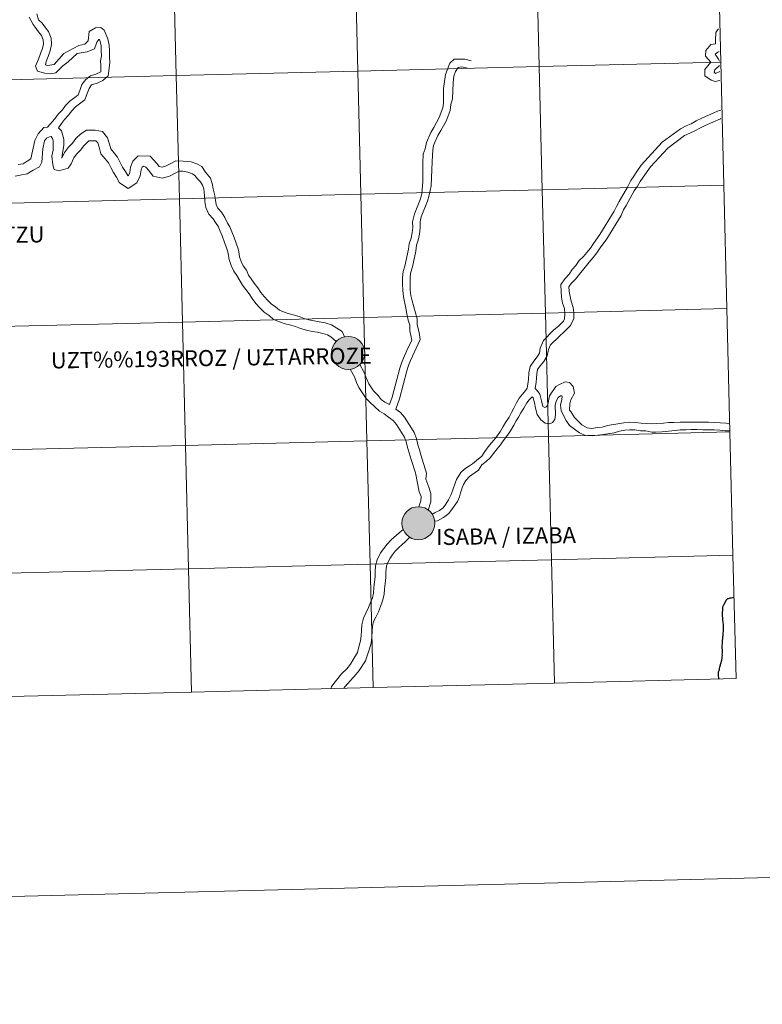
# Model space of a CAD drawing. Units: metres. Extents: x 667277 to 671804, y 4757840 to 4760920.
# Drawn here: x 668335 to 668503, y 4757840 to 4758063 of the extents above; entities that cross this region are included whole.
import ezdxf
from ezdxf.enums import TextEntityAlignment as Align

# ---------------------------------------------------------------- set-up
doc = ezdxf.new("R2010")
doc.units = ezdxf.units.M
doc.header["$MEASUREMENT"] = 0
doc.layers.add('Carátula', color=7, linetype='Continuous', lineweight=0)
doc.styles.add('Style-arialnbi', font='arialnbi.shx', dxfattribs={"bigfont": 'arialnbibig.shx'})

msp = doc.modelspace()

# ---------------------------------------------------------------- hatches: boundary and pattern name
at = {"layer": 'Carátula', "linetype": 'Continuous', "lineweight": 0}
h = msp.add_hatch(color=250, dxfattribs=at)
edge = h.paths.add_edge_path()
edge.add_arc((668409.04, 4757987.39), 3.73, 179.5257, 539.5257)
h = msp.add_hatch(color=7, dxfattribs=at)
edge = h.paths.add_edge_path()
edge.add_arc((668409.04, 4757987.39), 1.66, 167.4397, 527.4397)
h = msp.add_hatch(color=7, dxfattribs=at)
edge = h.paths.add_edge_path()
edge.add_arc((668409.04, 4757987.39), 1.66, 167.4397, 527.4397)
h = msp.add_hatch(color=250, dxfattribs=at)
edge = h.paths.add_edge_path()
edge.add_arc((668424.9, 4757948.91), 3.73, 179.5257, 539.5257)
h = msp.add_hatch(color=7, dxfattribs=at)
edge = h.paths.add_edge_path()
edge.add_arc((668424.9, 4757948.91), 1.66, 167.4397, 527.4397)
h = msp.add_hatch(color=7, dxfattribs=at)
edge = h.paths.add_edge_path()
edge.add_arc((668424.9, 4757948.91), 1.66, 167.4397, 527.4397)

# ---------------------------------------------------------------- linework, layer by layer
at = {"layer": 'Carátula', "color": 7, "linetype": 'Continuous', "lineweight": 0, "flags": 128}
for points in [[(668492.47, 4758080.95), (668451.49, 4758079.94), (668452.19, 4758052.08), (668493.16, 4758053.09)], [(668493.16, 4758053.09), (668492.47, 4758080.95)], [(668337.04, 4758063.2), (668337.91, 4758061.55), (668338.34, 4758060.98), (668339.15, 4758059.92), (668339.82, 4758059.06), (668340.2, 4758058.13), (668340.22, 4758057.18), (668340.03, 4758056.15), (668339.59, 4758055), (668339.1, 4758053.71), (668338.41, 4758052.15), (668338.93, 4758051.06), (668340.55, 4758050.58), (668341.83, 4758050.43), (668343.06, 4758050.67), (668344.64, 4758052.2), (668345.8, 4758053.16), (668347.83, 4758055.03), (668350.12, 4758055.41), (668351.75, 4758056.1), (668352.32, 4758057.56), (668352.75, 4758058.16), (668352.88, 4758058.19), (668353.06, 4758057.76), (668353.29, 4758056.72), (668353.3, 4758055.6), (668353.32, 4758054.48), (668353.11, 4758053.36), (668353.21, 4758052.27), (668353.23, 4758050.88), (668352.07, 4758050.36), (668350.85, 4758050), (668349.8, 4758049.18), (668348.93, 4758048), (668348.43, 4758046.67), (668348.05, 4758045.69), (668347.3, 4758045.1), (668346.3, 4758044.33), (668345.25, 4758043.25), (668344.54, 4758042.27), (668343.59, 4758041.29), (668342.83, 4758040.26), (668341.12, 4758038.36)], [(668337.04, 4758063.2), (668337.91, 4758061.55), (668338.34, 4758060.98), (668339.15, 4758059.92), (668339.82, 4758059.06), (668340.2, 4758058.13), (668340.22, 4758057.18), (668340.03, 4758056.15), (668339.59, 4758055), (668339.1, 4758053.71), (668338.41, 4758052.15), (668338.93, 4758051.06), (668340.55, 4758050.58), (668341.83, 4758050.43), (668343.06, 4758050.67), (668344.64, 4758052.2), (668345.8, 4758053.16), (668347.83, 4758055.03), (668350.12, 4758055.41), (668351.75, 4758056.1), (668352.32, 4758057.56), (668352.75, 4758058.16), (668352.88, 4758058.19), (668353.06, 4758057.76), (668353.29, 4758056.72), (668353.3, 4758055.6), (668353.32, 4758054.48), (668353.11, 4758053.36), (668353.21, 4758052.27), (668353.23, 4758050.88), (668352.07, 4758050.36), (668350.85, 4758050), (668349.8, 4758049.18), (668348.93, 4758048), (668348.43, 4758046.67), (668348.05, 4758045.69), (668347.3, 4758045.1), (668346.3, 4758044.33), (668345.25, 4758043.25), (668344.54, 4758042.27), (668343.59, 4758041.29), (668342.83, 4758040.26), (668341.12, 4758038.36)], [(668338.73, 4758063.99), (668339.11, 4758062.63), (668339.92, 4758061.89), (668340.58, 4758061.03), (668341.4, 4758059.98), (668342.01, 4758058.51), (668342.03, 4758057.04), (668341.78, 4758055.65), (668341.28, 4758054.36), (668340.85, 4758053.22), (668340.7, 4758052.43), (668341.19, 4758052.31), (668342.69, 4758052.56), (668344.88, 4758055.05), (668348.24, 4758056.86), (668349.57, 4758057.14), (668350.34, 4758057.91), (668350.53, 4758059.98), (668351.97, 4758060.83), (668353.19, 4758060.9), (668353.97, 4758060.28), (668354.8, 4758058.3), (668355.1, 4758056.93), (668355.12, 4758055.63), (668355.13, 4758054.33), (668355.2, 4758052.92), (668354.86, 4758049.96), (668353.65, 4758048.94), (668352.38, 4758048.31), (668351.11, 4758047.91), (668350.54, 4758047.13), (668350.11, 4758046.02), (668349.56, 4758044.57), (668348.41, 4758043.68), (668347.5, 4758042.98), (668346.64, 4758042.09), (668345.92, 4758041.11), (668344.98, 4758040.12), (668344.3, 4758039.2), (668343.62, 4758038.23)], [(668338.73, 4758063.99), (668339.11, 4758062.63), (668339.92, 4758061.89), (668340.58, 4758061.03), (668341.4, 4758059.98), (668342.01, 4758058.51), (668342.03, 4758057.04), (668341.78, 4758055.65), (668341.28, 4758054.36), (668340.85, 4758053.22), (668340.7, 4758052.43), (668341.19, 4758052.31), (668342.69, 4758052.56), (668344.88, 4758055.05), (668348.24, 4758056.86), (668349.57, 4758057.14), (668350.34, 4758057.91), (668350.53, 4758059.98), (668351.97, 4758060.83), (668353.19, 4758060.9), (668353.97, 4758060.28), (668354.8, 4758058.3), (668355.1, 4758056.93), (668355.12, 4758055.63), (668355.13, 4758054.33), (668355.2, 4758052.92), (668354.86, 4758049.96), (668353.65, 4758048.94), (668352.38, 4758048.31), (668351.11, 4758047.91), (668350.54, 4758047.13), (668350.11, 4758046.02), (668349.56, 4758044.57), (668348.41, 4758043.68), (668347.5, 4758042.98), (668346.64, 4758042.09), (668345.92, 4758041.11), (668344.98, 4758040.12), (668344.3, 4758039.2), (668343.62, 4758038.23)], [(668492.99, 4758048.89), (668491.94, 4758048.7), (668491, 4758049.02), (668489.6, 4758050), (668489.59, 4758051.39), (668490.92, 4758053.05), (668489.75, 4758054.44), (668489.81, 4758055.68), (668490.96, 4758057.03), (668491.95, 4758057.21), (668492, 4758058.03), (668492.07, 4758059.76), (668492.57, 4758060.51), (668492.68, 4758060.59)], [(668492.99, 4758048.89), (668491.94, 4758048.7), (668491, 4758049.02), (668489.6, 4758050), (668489.59, 4758051.39), (668490.92, 4758053.05), (668489.75, 4758054.44), (668489.81, 4758055.68), (668490.96, 4758057.03), (668491.95, 4758057.21), (668492, 4758058.03), (668492.07, 4758059.76), (668492.57, 4758060.51), (668492.68, 4758060.59)], [(668492.87, 4758053.27), (668492.64, 4758053.76), (668491.9, 4758054.89), (668492.52, 4758055.3), (668492.81, 4758055.49)], [(668492.87, 4758053.27), (668492.64, 4758053.76), (668491.9, 4758054.89), (668492.52, 4758055.3), (668492.81, 4758055.49)], [(668423.99, 4758018.79), (668425.38, 4758022.19), (668425.68, 4758023.41), (668425.93, 4758026.05), (668425.87, 4758030.3), (668426, 4758032.25), (668426.45, 4758033.47), (668426.73, 4758034.9), (668427.74, 4758037.15), (668428.4, 4758038.28), (668429.58, 4758040.53), (668430.45, 4758042.73), (668430.59, 4758043.82), (668430.57, 4758047.08), (668431, 4758050.31), (668431.99, 4758052.81), (668432.96, 4758053.73), (668435.42, 4758053.73), (668436.79, 4758053.34)], [(668423.99, 4758018.79), (668425.38, 4758022.19), (668425.68, 4758023.41), (668425.93, 4758026.05), (668425.87, 4758030.3), (668426, 4758032.25), (668426.45, 4758033.47), (668426.73, 4758034.9), (668427.74, 4758037.15), (668428.4, 4758038.28), (668429.58, 4758040.53), (668430.45, 4758042.73), (668430.59, 4758043.82), (668430.57, 4758047.08), (668431, 4758050.31), (668431.99, 4758052.81), (668432.96, 4758053.73), (668435.42, 4758053.73), (668436.79, 4758053.34)], [(668425.56, 4758018.15), (668426.98, 4758021.66), (668427.33, 4758023.03), (668427.75, 4758025.1), (668428.01, 4758030.66), (668428.07, 4758031.95), (668428.13, 4758033.26), (668428.33, 4758034.26), (668429.31, 4758036.49), (668429.99, 4758037.63), (668431.15, 4758039.71), (668432.08, 4758042.17), (668432.25, 4758043.5), (668432.57, 4758044.77), (668432.76, 4758048.48), (668432.92, 4758049.93), (668433.29, 4758050.99), (668433.88, 4758051.89), (668434.74, 4758052), (668435.97, 4758051.73), (668436.6, 4758051.66)], [(668425.56, 4758018.15), (668426.98, 4758021.66), (668427.33, 4758023.03), (668427.75, 4758025.1), (668428.01, 4758030.66), (668428.07, 4758031.95), (668428.13, 4758033.26), (668428.33, 4758034.26), (668429.31, 4758036.49), (668429.99, 4758037.63), (668431.15, 4758039.71), (668432.08, 4758042.17), (668432.25, 4758043.5), (668432.57, 4758044.77), (668432.76, 4758048.48), (668432.92, 4758049.93), (668433.29, 4758050.99), (668433.88, 4758051.89), (668434.74, 4758052), (668435.97, 4758051.73), (668436.6, 4758051.66)], [(668493.16, 4758053.09), (668452.19, 4758052.08), (668452.88, 4758024.22), (668493.85, 4758025.24)], [(668492.94, 4758050.96), (668492.01, 4758050.52), (668491.66, 4758050.79), (668491.83, 4758051.33), (668492.89, 4758052.28)], [(668492.94, 4758050.96), (668492.01, 4758050.52), (668491.66, 4758050.79), (668491.83, 4758051.33), (668492.89, 4758052.28)], [(668493.85, 4758025.24), (668493.16, 4758053.09)], [(668493.17, 4758042.2), (668492.45, 4758041.98), (668488.92, 4758040.4), (668487.64, 4758039.8), (668486.47, 4758039.16), (668485.38, 4758038.65), (668484.05, 4758038.03), (668479.96, 4758035), (668475.21, 4758029.83), (668474.2, 4758028.34), (668473.37, 4758027.08), (668472.86, 4758026.32), (668472.08, 4758024.86)], [(668493.17, 4758042.2), (668492.45, 4758041.98), (668488.92, 4758040.4), (668487.64, 4758039.8), (668486.47, 4758039.16), (668485.38, 4758038.65), (668484.05, 4758038.03), (668479.96, 4758035), (668475.21, 4758029.83), (668474.2, 4758028.34), (668473.37, 4758027.08), (668472.86, 4758026.32), (668472.08, 4758024.86)], [(668334.55, 4758029.91), (668335.67, 4758030.12), (668336.56, 4758030.67), (668337.41, 4758031.25), (668338.29, 4758035.35), (668339.04, 4758036.9), (668340.35, 4758038.27), (668341.12, 4758038.36)], [(668334.55, 4758029.91), (668335.67, 4758030.12), (668336.56, 4758030.67), (668337.41, 4758031.25), (668338.29, 4758035.35), (668339.04, 4758036.9), (668340.35, 4758038.27), (668341.12, 4758038.36)], [(668493.22, 4758040.32), (668493.09, 4758040.29), (668489.68, 4758038.75), (668488.46, 4758038.19), (668487.29, 4758037.54), (668486.15, 4758037.01), (668484.99, 4758036.47), (668481.18, 4758033.64), (668477.31, 4758029.39), (668475.66, 4758027.1), (668474.96, 4758026.1), (668474.34, 4758025.07), (668473.65, 4758023.98)], [(668493.22, 4758040.32), (668493.09, 4758040.29), (668489.68, 4758038.75), (668488.46, 4758038.19), (668487.29, 4758037.54), (668486.15, 4758037.01), (668484.99, 4758036.47), (668481.18, 4758033.64), (668477.31, 4758029.39), (668475.66, 4758027.1), (668474.96, 4758026.1), (668474.34, 4758025.07), (668473.65, 4758023.98)], [(668333.86, 4758027.31), (668335, 4758027.54), (668336.56, 4758027.82), (668337.89, 4758028.65), (668339.33, 4758029.45), (668339.87, 4758030.44), (668340.13, 4758033.52), (668340.47, 4758035.33), (668340.95, 4758035.89), (668341.64, 4758036.21), (668341.96, 4758036.3), (668342.27, 4758035.85), (668342.43, 4758035.3), (668342.44, 4758034.23), (668342.46, 4758033.16), (668342.13, 4758031.86), (668342.35, 4758029.84), (668342.67, 4758028.85), (668343.74, 4758028.52), (668345.81, 4758029.14), (668346.51, 4758030.08), (668347.1, 4758031.42), (668347.72, 4758032.27), (668348.61, 4758033.18), (668349.36, 4758034.18), (668350.21, 4758034.96), (668350.47, 4758035.28), (668351.48, 4758035.3), (668352.05, 4758035.31), (668352.51, 4758034.84), (668352.81, 4758033.85), (668353.22, 4758032.39), (668354.17, 4758031.2), (668354.91, 4758030.3), (668355.42, 4758029.29), (668356.04, 4758028.11), (668356.73, 4758027.11), (668357.42, 4758025.78), (668359.38, 4758024.52), (668361.31, 4758025.84), (668362.06, 4758027.41), (668362.28, 4758028.72), (668362.5, 4758029.38), (668362.84, 4758029.54), (668363.39, 4758029.37), (668363.96, 4758028.66), (668365.02, 4758027.34), (668367.08, 4758026.86), (668368.73, 4758027.33), (668369.95, 4758027.97), (668370.91, 4758028.46), (668371.74, 4758028.44), (668372.86, 4758028.22), (668373.91, 4758027.85), (668374.45, 4758027.44), (668374.99, 4758026.67), (668375.67, 4758026.01), (668376.17, 4758025.24), (668376.44, 4758024.45)], [(668333.86, 4758027.31), (668335, 4758027.54), (668336.56, 4758027.82), (668337.89, 4758028.65), (668339.33, 4758029.45), (668339.87, 4758030.44), (668340.13, 4758033.52), (668340.47, 4758035.33), (668340.95, 4758035.89), (668341.64, 4758036.21), (668341.96, 4758036.3), (668342.27, 4758035.85), (668342.43, 4758035.3), (668342.44, 4758034.23), (668342.46, 4758033.16), (668342.13, 4758031.86), (668342.35, 4758029.84), (668342.67, 4758028.85), (668343.74, 4758028.52), (668345.81, 4758029.14), (668346.51, 4758030.08), (668347.1, 4758031.42), (668347.72, 4758032.27), (668348.61, 4758033.18), (668349.36, 4758034.18), (668350.21, 4758034.96), (668350.47, 4758035.28), (668351.48, 4758035.3), (668352.05, 4758035.31), (668352.51, 4758034.84), (668352.81, 4758033.85), (668353.22, 4758032.39), (668354.17, 4758031.2), (668354.91, 4758030.3), (668355.42, 4758029.29), (668356.04, 4758028.11), (668356.73, 4758027.11), (668357.42, 4758025.78), (668359.38, 4758024.52), (668361.31, 4758025.84), (668362.06, 4758027.41), (668362.28, 4758028.72), (668362.5, 4758029.38), (668362.84, 4758029.54), (668363.39, 4758029.37), (668363.96, 4758028.66), (668365.02, 4758027.34), (668367.08, 4758026.86), (668368.73, 4758027.33), (668369.95, 4758027.97), (668370.91, 4758028.46), (668371.74, 4758028.44), (668372.86, 4758028.22), (668373.91, 4758027.85), (668374.45, 4758027.44), (668374.99, 4758026.67), (668375.67, 4758026.01), (668376.17, 4758025.24), (668376.44, 4758024.45)], [(668343.62, 4758038.23), (668344.29, 4758037.56), (668344.84, 4758035.66), (668344.86, 4758034.26), (668344.59, 4758032.94), (668344.37, 4758031.41), (668344.49, 4758031.51), (668344.99, 4758032.65), (668345.89, 4758033.84), (668346.77, 4758034.76), (668347.57, 4758035.81), (668348.7, 4758036.84), (668349.93, 4758037.7), (668351.89, 4758037.7), (668353.58, 4758037.38), (668354.7, 4758035.97), (668355.12, 4758034.51), (668355.42, 4758033.52), (668356.06, 4758032.71), (668356.93, 4758031.62), (668357.56, 4758030.4), (668358.11, 4758029.36), (668358.79, 4758028.36), (668359.26, 4758027.46), (668359.34, 4758027.42), (668359.41, 4758027.47), (668359.73, 4758028.16), (668359.93, 4758029.32), (668360.45, 4758030.68), (668361.64, 4758031.87), (668364.34, 4758031.83), (668365.84, 4758030.17), (668366.39, 4758029.5), (668367.02, 4758029.35), (668367.83, 4758029.59), (668368.83, 4758030.11), (668370.1, 4758030.76), (668371.78, 4758030.73), (668373.61, 4758030.56), (668374.86, 4758030.11), (668375.99, 4758029.47), (668376.84, 4758028.24), (668377.94, 4758026.86), (668378.35, 4758025.66), (668378.59, 4758024.43)], [(668343.62, 4758038.23), (668344.29, 4758037.56), (668344.84, 4758035.66), (668344.86, 4758034.26), (668344.59, 4758032.94), (668344.37, 4758031.41), (668344.49, 4758031.51), (668344.99, 4758032.65), (668345.89, 4758033.84), (668346.77, 4758034.76), (668347.57, 4758035.81), (668348.7, 4758036.84), (668349.93, 4758037.7), (668351.89, 4758037.7), (668353.58, 4758037.38), (668354.7, 4758035.97), (668355.12, 4758034.51), (668355.42, 4758033.52), (668356.06, 4758032.71), (668356.93, 4758031.62), (668357.56, 4758030.4), (668358.11, 4758029.36), (668358.79, 4758028.36), (668359.26, 4758027.46), (668359.34, 4758027.42), (668359.41, 4758027.47), (668359.73, 4758028.16), (668359.93, 4758029.32), (668360.45, 4758030.68), (668361.64, 4758031.87), (668364.34, 4758031.83), (668365.84, 4758030.17), (668366.39, 4758029.5), (668367.02, 4758029.35), (668367.83, 4758029.59), (668368.83, 4758030.11), (668370.1, 4758030.76), (668371.78, 4758030.73), (668373.61, 4758030.56), (668374.86, 4758030.11), (668375.99, 4758029.47), (668376.84, 4758028.24), (668377.94, 4758026.86), (668378.35, 4758025.66), (668378.59, 4758024.43)], [(668493.85, 4758025.24), (668452.88, 4758024.22), (668453.57, 4757996.36), (668494.54, 4757997.38)], [(668494.54, 4757997.38), (668493.85, 4758025.24)], [(668376.44, 4758024.45), (668376.6, 4758022.92), (668376.69, 4758021.61), (668376.87, 4758020.2), (668377.55, 4758018.72), (668378.54, 4758017.69), (668379.08, 4758016.81), (668379.77, 4758015.9), (668380.1, 4758015.06), (668380.6, 4758013.86), (668381.11, 4758012.34), (668381.5, 4758011.35), (668381.85, 4758010.22), (668381.97, 4758009.76), (668382.14, 4758008.5), (668382.65, 4758007.14), (668383.23, 4758005.85), (668383.93, 4758004.9), (668385.19, 4758002.67), (668385.94, 4758001.67), (668386.7, 4758000.73), (668387.33, 4757999.69), (668388.2, 4757998.54), (668389.12, 4757997.58), (668390.08, 4757996.57), (668391.19, 4757995.86), (668392.2, 4757994.95), (668393.57, 4757994.37), (668394.81, 4757993.93), (668396.06, 4757993.66), (668397.15, 4757993.35), (668398.3, 4757992.87), (668399.61, 4757992.51), (668400.88, 4757992.23), (668402.1, 4757992.03), (668403.31, 4757991.78), (668404.34, 4757991.5), (668405.16, 4757991.05), (668406.32, 4757989.93)], [(668376.44, 4758024.45), (668376.6, 4758022.92), (668376.69, 4758021.61), (668376.87, 4758020.2), (668377.55, 4758018.72), (668378.54, 4758017.69), (668379.08, 4758016.81), (668379.77, 4758015.9), (668380.1, 4758015.06), (668380.6, 4758013.86), (668381.11, 4758012.34), (668381.5, 4758011.35), (668381.85, 4758010.22), (668381.97, 4758009.76), (668382.14, 4758008.5), (668382.65, 4758007.14), (668383.23, 4758005.85), (668383.93, 4758004.9), (668385.19, 4758002.67), (668385.94, 4758001.67), (668386.7, 4758000.73), (668387.33, 4757999.69), (668388.2, 4757998.54), (668389.12, 4757997.58), (668390.08, 4757996.57), (668391.19, 4757995.86), (668392.2, 4757994.95), (668393.57, 4757994.37), (668394.81, 4757993.93), (668396.06, 4757993.66), (668397.15, 4757993.35), (668398.3, 4757992.87), (668399.61, 4757992.51), (668400.88, 4757992.23), (668402.1, 4757992.03), (668403.31, 4757991.78), (668404.34, 4757991.5), (668405.16, 4757991.05), (668406.32, 4757989.93)], [(668378.59, 4758024.43), (668378.83, 4758023.23), (668379.09, 4758021.86), (668379.22, 4758020.88), (668379.58, 4758020.1), (668380.45, 4758019.18), (668381.21, 4758017.95), (668381.79, 4758016.69), (668382.32, 4758015.86), (668382.79, 4758014.73), (668383.28, 4758013.42), (668383.78, 4758012.16), (668384.18, 4758010.9), (668384.35, 4758010.23), (668384.5, 4758009.08), (668384.89, 4758008.05), (668385.32, 4758007.08), (668386.07, 4758006.08), (668386.51, 4758004.95), (668387.14, 4758004.1), (668387.84, 4758003.14), (668388.66, 4758002.12), (668389.33, 4758001.06), (668390.06, 4758000.11), (668390.87, 4757999.25), (668391.63, 4757998.45), (668392.66, 4757997.78), (668393.51, 4757997.01), (668394.44, 4757996.63), (668395.47, 4757996.26), (668396.64, 4757996), (668397.95, 4757995.64), (668399.09, 4757995.16), (668400.19, 4757994.86), (668401.33, 4757994.61), (668402.53, 4757994.42), (668403.88, 4757994.14), (668405.26, 4757993.75), (668407.72, 4757992.21), (668408.19, 4757991.01)], [(668378.59, 4758024.43), (668378.83, 4758023.23), (668379.09, 4758021.86), (668379.22, 4758020.88), (668379.58, 4758020.1), (668380.45, 4758019.18), (668381.21, 4758017.95), (668381.79, 4758016.69), (668382.32, 4758015.86), (668382.79, 4758014.73), (668383.28, 4758013.42), (668383.78, 4758012.16), (668384.18, 4758010.9), (668384.35, 4758010.23), (668384.5, 4758009.08), (668384.89, 4758008.05), (668385.32, 4758007.08), (668386.07, 4758006.08), (668386.51, 4758004.95), (668387.14, 4758004.1), (668387.84, 4758003.14), (668388.66, 4758002.12), (668389.33, 4758001.06), (668390.06, 4758000.11), (668390.87, 4757999.25), (668391.63, 4757998.45), (668392.66, 4757997.78), (668393.51, 4757997.01), (668394.44, 4757996.63), (668395.47, 4757996.26), (668396.64, 4757996), (668397.95, 4757995.64), (668399.09, 4757995.16), (668400.19, 4757994.86), (668401.33, 4757994.61), (668402.53, 4757994.42), (668403.88, 4757994.14), (668405.26, 4757993.75), (668407.72, 4757992.21), (668408.19, 4757991.01)], [(668472.08, 4758024.86), (668470.24, 4758021.58), (668469.6, 4758020.49), (668469.13, 4758019.41), (668465.86, 4758014.1), (668464.43, 4758012.09), (668463.75, 4758011.07), (668462.95, 4758010.05), (668462.18, 4758009.15), (668461.2, 4758008.27), (668460.46, 4758007.16), (668459.64, 4758006.2), (668458.93, 4758005.16), (668458, 4758004.21), (668457.09, 4758002.84), (668457.11, 4758001.26), (668457.24, 4757999.96), (668457.47, 4757998.61), (668457.87, 4757997.45), (668457.96, 4757996.24)], [(668472.08, 4758024.86), (668470.24, 4758021.58), (668469.6, 4758020.49), (668469.13, 4758019.41), (668465.86, 4758014.1), (668464.43, 4758012.09), (668463.75, 4758011.07), (668462.95, 4758010.05), (668462.18, 4758009.15), (668461.2, 4758008.27), (668460.46, 4758007.16), (668459.64, 4758006.2), (668458.93, 4758005.16), (668458, 4758004.21), (668457.09, 4758002.84), (668457.11, 4758001.26), (668457.24, 4757999.96), (668457.47, 4757998.61), (668457.87, 4757997.45), (668457.96, 4757996.24)], [(668473.65, 4758023.98), (668471.81, 4758020.69), (668471.23, 4758019.67), (668470.69, 4758018.43), (668467.41, 4758013.13), (668465.97, 4758011.12), (668465.21, 4758010.01), (668464.36, 4758008.9), (668463.48, 4758007.89), (668460.35, 4758004.01), (668459.41, 4758003.06), (668458.9, 4758002.3), (668458.92, 4758001.36), (668459.17, 4758000.13), (668459.36, 4757999.08), (668459.84, 4757997.62), (668460.01, 4757996.45)], [(668473.65, 4758023.98), (668471.81, 4758020.69), (668471.23, 4758019.67), (668470.69, 4758018.43), (668467.41, 4758013.13), (668465.97, 4758011.12), (668465.21, 4758010.01), (668464.36, 4758008.9), (668463.48, 4758007.89), (668460.35, 4758004.01), (668459.41, 4758003.06), (668458.9, 4758002.3), (668458.92, 4758001.36), (668459.17, 4758000.13), (668459.36, 4757999.08), (668459.84, 4757997.62), (668460.01, 4757996.45)], [(668418.36, 4757975.73), (668418.99, 4757977.37), (668420.69, 4757983.93), (668421.1, 4757985.07), (668421.5, 4757986.21), (668422.31, 4757987.89), (668423.39, 4757990.27), (668422.96, 4757992.37), (668422.94, 4757993.68), (668422.59, 4757994.77), (668422.31, 4757996.18), (668422.03, 4757997.51), (668421.55, 4758000.06), (668421.37, 4758001.47), (668421.34, 4758002.97), (668421.32, 4758004.32), (668421.46, 4758005.77), (668421.84, 4758006.99), (668422.7, 4758010.79), (668422.82, 4758012.05), (668423.25, 4758013.27), (668423.5, 4758014.48), (668423.62, 4758015.7), (668423.6, 4758016.97), (668423.99, 4758018.79)], [(668418.36, 4757975.73), (668418.99, 4757977.37), (668420.69, 4757983.93), (668421.1, 4757985.07), (668421.5, 4757986.21), (668422.31, 4757987.89), (668423.39, 4757990.27), (668422.96, 4757992.37), (668422.94, 4757993.68), (668422.59, 4757994.77), (668422.31, 4757996.18), (668422.03, 4757997.51), (668421.55, 4758000.06), (668421.37, 4758001.47), (668421.34, 4758002.97), (668421.32, 4758004.32), (668421.46, 4758005.77), (668421.84, 4758006.99), (668422.7, 4758010.79), (668422.82, 4758012.05), (668423.25, 4758013.27), (668423.5, 4758014.48), (668423.62, 4758015.7), (668423.6, 4758016.97), (668423.99, 4758018.79)], [(668419.79, 4757974.68), (668420.66, 4757977.03), (668422.26, 4757983.31), (668422.68, 4757984.5), (668423.11, 4757985.7), (668425.28, 4757990.39), (668425.08, 4757991.97), (668424.63, 4757993.7), (668424.61, 4757995.05), (668423.5, 4757999.17), (668423.21, 4758000.37), (668423.06, 4758001.58), (668423.03, 4758002.99), (668423.01, 4758004.25), (668423.12, 4758005.43), (668423.57, 4758006.83), (668424.35, 4758010.33), (668424.48, 4758011.69), (668424.88, 4758012.82), (668425.18, 4758014.22), (668425.31, 4758015.63), (668425.29, 4758016.99), (668425.56, 4758018.15)], [(668419.79, 4757974.68), (668420.66, 4757977.03), (668422.26, 4757983.31), (668422.68, 4757984.5), (668423.11, 4757985.7), (668425.28, 4757990.39), (668425.08, 4757991.97), (668424.63, 4757993.7), (668424.61, 4757995.05), (668423.5, 4757999.17), (668423.21, 4758000.37), (668423.06, 4758001.58), (668423.03, 4758002.99), (668423.01, 4758004.25), (668423.12, 4758005.43), (668423.57, 4758006.83), (668424.35, 4758010.33), (668424.48, 4758011.69), (668424.88, 4758012.82), (668425.18, 4758014.22), (668425.31, 4758015.63), (668425.29, 4758016.99), (668425.56, 4758018.15)], [(668457.96, 4757996.24), (668457.91, 4757995.05), (668457.65, 4757994.53), (668456.57, 4757993.51), (668455.39, 4757992.52), (668453.16, 4757990.22), (668452.38, 4757988.45), (668452.22, 4757987.31), (668451.71, 4757986.46), (668450.95, 4757985.55), (668450.13, 4757984.3), (668449.82, 4757982.85), (668449.74, 4757981.38), (668449.59, 4757980.3), (668449.46, 4757979.4), (668449.16, 4757978.98), (668448.4, 4757978.06), (668447.65, 4757977.13), (668447.08, 4757976.1), (668446.43, 4757974.86), (668445.9, 4757973.93)], [(668457.96, 4757996.24), (668457.91, 4757995.05), (668457.65, 4757994.53), (668456.57, 4757993.51), (668455.39, 4757992.52), (668453.16, 4757990.22), (668452.38, 4757988.45), (668452.22, 4757987.31), (668451.71, 4757986.46), (668450.95, 4757985.55), (668450.13, 4757984.3), (668449.82, 4757982.85), (668449.74, 4757981.38), (668449.59, 4757980.3), (668449.46, 4757979.4), (668449.16, 4757978.98), (668448.4, 4757978.06), (668447.65, 4757977.13), (668447.08, 4757976.1), (668446.43, 4757974.86), (668445.9, 4757973.93)], [(668460.01, 4757996.45), (668459.99, 4757995.12), (668459.27, 4757993.55), (668457.81, 4757992.17), (668456.68, 4757991.09), (668454.75, 4757989.2), (668454.25, 4757988.13), (668453.96, 4757986.69), (668453.19, 4757985.41), (668452.4, 4757984.47), (668451.82, 4757983.6), (668451.64, 4757982.68), (668451.53, 4757981.67), (668451.49, 4757980.75), (668451.26, 4757979.36)], [(668460.01, 4757996.45), (668459.99, 4757995.12), (668459.27, 4757993.55), (668457.81, 4757992.17), (668456.68, 4757991.09), (668454.75, 4757989.2), (668454.25, 4757988.13), (668453.96, 4757986.69), (668453.19, 4757985.41), (668452.4, 4757984.47), (668451.82, 4757983.6), (668451.64, 4757982.68), (668451.53, 4757981.67), (668451.49, 4757980.75), (668451.26, 4757979.36)], [(668494.54, 4757997.38), (668453.57, 4757996.36), (668454.26, 4757968.51), (668495.24, 4757969.53)], [(668495.24, 4757969.53), (668494.54, 4757997.38)], [(668409.49, 4757983.7), (668410.48, 4757981.96), (668410.95, 4757980.72), (668411.44, 4757979.55), (668413.11, 4757977.05), (668413.97, 4757976.22), (668416.12, 4757974.2), (668417.16, 4757973.63), (668418.18, 4757972.87), (668419.18, 4757972.11), (668419.98, 4757971.22), (668421.1, 4757969.43), (668421.74, 4757968.31), (668422.16, 4757967.3), (668422.41, 4757966.04), (668422.8, 4757964.79), (668423.24, 4757963.31), (668424.26, 4757960.28), (668425.04, 4757956), (668425.52, 4757954.92), (668425.45, 4757953.95), (668424.99, 4757952.62)], [(668409.49, 4757983.7), (668410.48, 4757981.96), (668410.95, 4757980.72), (668411.44, 4757979.55), (668413.11, 4757977.05), (668413.97, 4757976.22), (668416.12, 4757974.2), (668417.16, 4757973.63), (668418.18, 4757972.87), (668419.18, 4757972.11), (668419.98, 4757971.22), (668421.1, 4757969.43), (668421.74, 4757968.31), (668422.16, 4757967.3), (668422.41, 4757966.04), (668422.8, 4757964.79), (668423.24, 4757963.31), (668424.26, 4757960.28), (668425.04, 4757956), (668425.52, 4757954.92), (668425.45, 4757953.95), (668424.99, 4757952.62)], [(668411.67, 4757984.77), (668412.68, 4757982.99), (668413.2, 4757981.62), (668413.71, 4757980.39), (668414.74, 4757978.84), (668415.83, 4757977.79), (668416.49, 4757976.83), (668417.34, 4757976.28), (668418.36, 4757975.73)], [(668411.67, 4757984.77), (668412.68, 4757982.99), (668413.2, 4757981.62), (668413.71, 4757980.39), (668414.74, 4757978.84), (668415.83, 4757977.79), (668416.49, 4757976.83), (668417.34, 4757976.28), (668418.36, 4757975.73)], [(668476.32, 4757971.45), (668475.16, 4757971.48), (668473.94, 4757971.66), (668472.56, 4757971.7), (668471.26, 4757971.57), (668469.91, 4757971.33), (668467.58, 4757970.95), (668466.4, 4757970.62), (668465.23, 4757970.51), (668464.04, 4757970.34), (668463.04, 4757970.42), (668461.82, 4757971.16), (668460.18, 4757972.8), (668459.34, 4757974.11), (668459, 4757974.44), (668459.07, 4757975.87), (668459.31, 4757976.77), (668460.14, 4757978.32), (668459.86, 4757979.77), (668459.05, 4757980.71), (668458.02, 4757980.87), (668456.76, 4757980.22), (668455.96, 4757979.82), (668454.49, 4757977.69), (668454.14, 4757975.76), (668453.96, 4757975.44), (668453.77, 4757975.2), (668453.44, 4757975.03), (668453.15, 4757975.17), (668452.96, 4757975.3), (668452.73, 4757976.53), (668452.39, 4757977.77), (668452.22, 4757978.21), (668451.88, 4757978.65), (668451.54, 4757979.05), (668451.26, 4757979.36)], [(668476.32, 4757971.45), (668475.16, 4757971.48), (668473.94, 4757971.66), (668472.56, 4757971.7), (668471.26, 4757971.57), (668469.91, 4757971.33), (668467.58, 4757970.95), (668466.4, 4757970.62), (668465.23, 4757970.51), (668464.04, 4757970.34), (668463.04, 4757970.42), (668461.82, 4757971.16), (668460.18, 4757972.8), (668459.34, 4757974.11), (668459, 4757974.44), (668459.07, 4757975.87), (668459.31, 4757976.77), (668460.14, 4757978.32), (668459.86, 4757979.77), (668459.05, 4757980.71), (668458.02, 4757980.87), (668456.76, 4757980.22), (668455.96, 4757979.82), (668454.49, 4757977.69), (668454.14, 4757975.76), (668453.96, 4757975.44), (668453.77, 4757975.2), (668453.44, 4757975.03), (668453.15, 4757975.17), (668452.96, 4757975.3), (668452.73, 4757976.53), (668452.39, 4757977.77), (668452.22, 4757978.21), (668451.88, 4757978.65), (668451.54, 4757979.05), (668451.26, 4757979.36)], [(668450.56, 4757977.46), (668450.53, 4757977.41), (668449.93, 4757976.81), (668449.37, 4757976.14), (668448.67, 4757974.92), (668448.01, 4757973.84), (668447.49, 4757972.88)], [(668450.56, 4757977.46), (668450.53, 4757977.41), (668449.93, 4757976.81), (668449.37, 4757976.14), (668448.67, 4757974.92), (668448.01, 4757973.84), (668447.49, 4757972.88)], [(668476.28, 4757969.76), (668475.01, 4757969.8), (668473.79, 4757969.98), (668472.62, 4757970.01), (668471.49, 4757969.89), (668470.28, 4757969.68), (668469.07, 4757969.35), (668466.71, 4757968.96), (668465.43, 4757968.83), (668464.1, 4757968.65), (668462.65, 4757968.75), (668461.31, 4757969.31), (668459.01, 4757970.97), (668458.26, 4757972.09), (668457.59, 4757973.38), (668457.14, 4757974.37), (668457.01, 4757975.58), (668457.28, 4757976.88), (668457.38, 4757977.52), (668457.28, 4757977.65), (668456.95, 4757977.71), (668456.44, 4757977.29), (668456, 4757976.49), (668455.81, 4757975.47), (668455.83, 4757973.49), (668455.74, 4757972.37), (668455.18, 4757971.64), (668454.57, 4757971.37), (668453.53, 4757971.54), (668452.54, 4757972.28), (668451.69, 4757973.47), (668451.31, 4757974.93), (668451.09, 4757976.14), (668450.78, 4757977.23), (668450.56, 4757977.46)], [(668476.28, 4757969.76), (668475.01, 4757969.8), (668473.79, 4757969.98), (668472.62, 4757970.01), (668471.49, 4757969.89), (668470.28, 4757969.68), (668469.07, 4757969.35), (668466.71, 4757968.96), (668465.43, 4757968.83), (668464.1, 4757968.65), (668462.65, 4757968.75), (668461.31, 4757969.31), (668459.01, 4757970.97), (668458.26, 4757972.09), (668457.59, 4757973.38), (668457.14, 4757974.37), (668457.01, 4757975.58), (668457.28, 4757976.88), (668457.38, 4757977.52), (668457.28, 4757977.65), (668456.95, 4757977.71), (668456.44, 4757977.29), (668456, 4757976.49), (668455.81, 4757975.47), (668455.83, 4757973.49), (668455.74, 4757972.37), (668455.18, 4757971.64), (668454.57, 4757971.37), (668453.53, 4757971.54), (668452.54, 4757972.28), (668451.69, 4757973.47), (668451.31, 4757974.93), (668451.09, 4757976.14), (668450.78, 4757977.23), (668450.56, 4757977.46)], [(668419.79, 4757974.68), (668420.82, 4757973.9), (668421.73, 4757972.9), (668423.32, 4757970.4), (668423.91, 4757969.39), (668424.48, 4757968.01), (668424.76, 4757966.64), (668425.11, 4757965.5), (668425.44, 4757964.36), (668426.69, 4757960.21), (668426.59, 4757958.89), (668427.23, 4757957.08), (668427.7, 4757955.59), (668427.73, 4757953.7), (668427.14, 4757951.87)], [(668419.79, 4757974.68), (668420.82, 4757973.9), (668421.73, 4757972.9), (668423.32, 4757970.4), (668423.91, 4757969.39), (668424.48, 4757968.01), (668424.76, 4757966.64), (668425.11, 4757965.5), (668425.44, 4757964.36), (668426.69, 4757960.21), (668426.59, 4757958.89), (668427.23, 4757957.08), (668427.7, 4757955.59), (668427.73, 4757953.7), (668427.14, 4757951.87)], [(668445.91, 4757973.94), (668445.37, 4757972.9), (668444.55, 4757971.65), (668444.07, 4757970.73), (668443.46, 4757969.69), (668442.75, 4757968.76), (668441.93, 4757967.65), (668441.32, 4757966.99), (668440.46, 4757965.86), (668439.73, 4757964.88), (668439.19, 4757964.06), (668438.05, 4757963.06), (668437.08, 4757962.32), (668436.41, 4757961.85), (668435.42, 4757961.17), (668434.48, 4757960.38), (668433.53, 4757958.78), (668433.18, 4757957.96), (668432.65, 4757956.46), (668432.26, 4757955.41), (668431.71, 4757954.18), (668431.12, 4757953.24), (668430.5, 4757952.4), (668429.7, 4757951.81), (668428.67, 4757951.31), (668428.04, 4757950.9)], [(668445.91, 4757973.94), (668445.37, 4757972.9), (668444.55, 4757971.65), (668444.07, 4757970.73), (668443.46, 4757969.69), (668442.75, 4757968.76), (668441.93, 4757967.65), (668441.32, 4757966.99), (668440.46, 4757965.86), (668439.73, 4757964.88), (668439.19, 4757964.06), (668438.05, 4757963.06), (668437.08, 4757962.32), (668436.41, 4757961.85), (668435.42, 4757961.17), (668434.48, 4757960.38), (668433.53, 4757958.78), (668433.18, 4757957.96), (668432.65, 4757956.46), (668432.26, 4757955.41), (668431.71, 4757954.18), (668431.12, 4757953.24), (668430.5, 4757952.4), (668429.7, 4757951.81), (668428.67, 4757951.31), (668428.04, 4757950.9)], [(668447.49, 4757972.88), (668447, 4757972.06), (668446.43, 4757971.05), (668445.7, 4757969.81), (668445.03, 4757968.79), (668444.06, 4757967.49), (668443.43, 4757966.63), (668442.7, 4757965.72), (668441.82, 4757964.65), (668441.09, 4757963.66), (668440.2, 4757962.82), (668439.25, 4757962.09), (668438.48, 4757960.91), (668437, 4757959.83), (668436.46, 4757959.48), (668435.59, 4757958.59), (668435.05, 4757957.62), (668434.79, 4757956.88), (668434.42, 4757955.8), (668434.15, 4757954.88), (668433.71, 4757953.81), (668432.63, 4757952.22), (668431.79, 4757951.1), (668430.54, 4757950.18), (668429.24, 4757949.46), (668428.59, 4757949.34)], [(668447.49, 4757972.88), (668447, 4757972.06), (668446.43, 4757971.05), (668445.7, 4757969.81), (668445.03, 4757968.79), (668444.06, 4757967.49), (668443.43, 4757966.63), (668442.7, 4757965.72), (668441.82, 4757964.65), (668441.09, 4757963.66), (668440.2, 4757962.82), (668439.25, 4757962.09), (668438.48, 4757960.91), (668437, 4757959.83), (668436.46, 4757959.48), (668435.59, 4757958.59), (668435.05, 4757957.62), (668434.79, 4757956.88), (668434.42, 4757955.8), (668434.15, 4757954.88), (668433.71, 4757953.81), (668432.63, 4757952.22), (668431.79, 4757951.1), (668430.54, 4757950.18), (668429.24, 4757949.46), (668428.59, 4757949.34)], [(668495.07, 4757971.46), (668494.3, 4757971.49), (668493.04, 4757971.62), (668491.77, 4757971.68), (668490.42, 4757971.73), (668489.16, 4757971.72), (668487.84, 4757971.76), (668486.49, 4757971.74), (668485.24, 4757971.73), (668483.99, 4757971.71), (668482.59, 4757971.68), (668481.34, 4757971.66), (668480.27, 4757971.53), (668478.62, 4757971.41), (668477.48, 4757971.35), (668476.32, 4757971.45)], [(668495.07, 4757971.46), (668494.3, 4757971.49), (668493.04, 4757971.62), (668491.77, 4757971.68), (668490.42, 4757971.73), (668489.16, 4757971.72), (668487.84, 4757971.76), (668486.49, 4757971.74), (668485.24, 4757971.73), (668483.99, 4757971.71), (668482.59, 4757971.68), (668481.34, 4757971.66), (668480.27, 4757971.53), (668478.62, 4757971.41), (668477.48, 4757971.35), (668476.32, 4757971.45)], [(668495.24, 4757969.53), (668454.26, 4757968.51), (668454.95, 4757940.66), (668495.93, 4757941.68)], [(668495.12, 4757969.76), (668494.18, 4757969.81), (668492.92, 4757969.94), (668491.69, 4757969.99), (668490.39, 4757970.04), (668489.14, 4757970.03), (668487.82, 4757970.07), (668486.52, 4757970.05), (668485.26, 4757970.04), (668484.01, 4757970.02), (668482.95, 4757969.84), (668482.09, 4757969.78), (668479.85, 4757969.54), (668478.43, 4757969.44), (668477.62, 4757969.48), (668476.28, 4757969.76)], [(668495.12, 4757969.76), (668494.18, 4757969.81), (668492.92, 4757969.94), (668491.69, 4757969.99), (668490.39, 4757970.04), (668489.14, 4757970.03), (668487.82, 4757970.07), (668486.52, 4757970.05), (668485.26, 4757970.04), (668484.01, 4757970.02), (668482.95, 4757969.84), (668482.09, 4757969.78), (668479.85, 4757969.54), (668478.43, 4757969.44), (668477.62, 4757969.48), (668476.28, 4757969.76)], [(668495.93, 4757941.68), (668495.24, 4757969.53)], [(668421.47, 4757947.45), (668420.58, 4757946.75), (668419.96, 4757946.24), (668418.77, 4757945.13), (668417.85, 4757944.19), (668417.06, 4757943.16), (668416.32, 4757942.22), (668415.62, 4757940.61), (668415.21, 4757939.25), (668415.13, 4757938), (668415.15, 4757936.8), (668414.99, 4757935.64), (668414.81, 4757934.34), (668414.74, 4757933.13), (668414.51, 4757932.06), (668414.09, 4757931), (668413.64, 4757929.88), (668413.1, 4757928.76), (668412.48, 4757927.46), (668412.16, 4757925.98), (668412.08, 4757924.64), (668412, 4757923.43), (668411.85, 4757922.33), (668411.52, 4757921.27), (668411.15, 4757919.67), (668410.11, 4757917.96), (668409.54, 4757917.04), (668408.72, 4757915.99), (668407.5, 4757914.85), (668405.29, 4757912.04), (668405.2, 4757911.55)], [(668421.47, 4757947.45), (668420.58, 4757946.75), (668419.96, 4757946.24), (668418.77, 4757945.13), (668417.85, 4757944.19), (668417.06, 4757943.16), (668416.32, 4757942.22), (668415.62, 4757940.61), (668415.21, 4757939.25), (668415.13, 4757938), (668415.15, 4757936.8), (668414.99, 4757935.64), (668414.81, 4757934.34), (668414.74, 4757933.13), (668414.51, 4757932.06), (668414.09, 4757931), (668413.64, 4757929.88), (668413.1, 4757928.76), (668412.48, 4757927.46), (668412.16, 4757925.98), (668412.08, 4757924.64), (668412, 4757923.43), (668411.85, 4757922.33), (668411.52, 4757921.27), (668411.15, 4757919.67), (668410.11, 4757917.96), (668409.54, 4757917.04), (668408.72, 4757915.99), (668407.5, 4757914.85), (668405.29, 4757912.04), (668405.2, 4757911.55)], [(668422.93, 4757945.75), (668421.88, 4757944.73), (668421.15, 4757944.06), (668420.46, 4757943.42), (668419.67, 4757942.61), (668418.96, 4757941.69), (668418.52, 4757941.04), (668417.96, 4757940.05), (668417.73, 4757939.29), (668417.55, 4757937.95), (668417.58, 4757936.65), (668417.39, 4757935.31), (668417.22, 4757934.1), (668417.14, 4757932.81), (668416.83, 4757931.36), (668416.33, 4757930.11), (668415.86, 4757928.91), (668415.28, 4757927.71), (668414.78, 4757926.68), (668414.56, 4757925.65), (668414.49, 4757924.49), (668414.41, 4757923.2), (668414.21, 4757921.79), (668413.83, 4757920.54), (668412.96, 4757917.81), (668411.53, 4757915.67), (668410.84, 4757914.78), (668408.29, 4757911.95), (668408.05, 4757911.62)], [(668422.93, 4757945.75), (668421.88, 4757944.73), (668421.15, 4757944.06), (668420.46, 4757943.42), (668419.67, 4757942.61), (668418.96, 4757941.69), (668418.52, 4757941.04), (668417.96, 4757940.05), (668417.73, 4757939.29), (668417.55, 4757937.95), (668417.58, 4757936.65), (668417.39, 4757935.31), (668417.22, 4757934.1), (668417.14, 4757932.81), (668416.83, 4757931.36), (668416.33, 4757930.11), (668415.86, 4757928.91), (668415.28, 4757927.71), (668414.78, 4757926.68), (668414.56, 4757925.65), (668414.49, 4757924.49), (668414.41, 4757923.2), (668414.21, 4757921.79), (668413.83, 4757920.54), (668412.96, 4757917.81), (668411.53, 4757915.67), (668410.84, 4757914.78), (668408.29, 4757911.95), (668408.05, 4757911.62)], [(668455.64, 4757912.8), (668454.95, 4757940.66), (668413.98, 4757939.64), (668414.67, 4757911.78)], [(668495.93, 4757941.68), (668454.95, 4757940.66), (668455.64, 4757912.8)], [(668496.62, 4757913.81), (668495.93, 4757941.68)], [(668373.7, 4757910.77), (668373, 4757938.63), (668332.03, 4757937.61), (668332.72, 4757909.75)], [(668414.67, 4757911.78), (668413.98, 4757939.64), (668373, 4757938.63), (668373.7, 4757910.77)], [(668494.48, 4757931.67), (668494.5, 4757931.7), (668494.58, 4757931.76), (668494.68, 4757931.82), (668494.8, 4757931.87), (668494.95, 4757931.92), (668495.13, 4757931.97), (668495.32, 4757932.04), (668495.54, 4757932.08), (668495.8, 4757932.12), (668495.95, 4757932.14), (668496.09, 4757932.16), (668496.12, 4757932.16)], [(668455.64, 4757912.8), (668496.62, 4757913.81)], [(668373.7, 4757910.77), (668414.67, 4757911.78)], [(668414.67, 4757911.78), (668455.64, 4757912.8)], [(668332.72, 4757909.75), (668373.7, 4757910.77)]]:
    msp.add_lwpolyline(points, dxfattribs=at)
at = {"layer": 'Carátula', "color": 7, "linetype": 'Continuous', "lineweight": 30, "flags": 128}
for points in [[(668492.8, 4757913.72), (668492.76, 4757913.81), (668492.7, 4757914.03), (668492.63, 4757914.33), (668492.62, 4757914.6), (668492.64, 4757914.8), (668492.64, 4757915.02), (668492.68, 4757915.33), (668492.79, 4757915.62), (668492.89, 4757915.86), (668492.89, 4757916.11), (668492.92, 4757916.36), (668493.21, 4757917.21), (668493.39, 4757917.93), (668493.46, 4757918.4), (668493.49, 4757918.69), (668493.53, 4757919.03), (668493.52, 4757919.3), (668493.54, 4757919.59), (668493.57, 4757919.95), (668493.53, 4757920.23), (668493.47, 4757920.78), (668493.48, 4757921.23), (668493.53, 4757921.79), (668493.57, 4757922.4), (668493.62, 4757922.81), (668493.65, 4757923.08), (668493.68, 4757923.61), (668493.73, 4757924.09), (668493.77, 4757924.49), (668493.78, 4757924.9), (668493.79, 4757925.27), (668493.77, 4757925.6), (668493.75, 4757925.97), (668493.69, 4757926.53), (668493.64, 4757926.99), (668493.6, 4757927.47), (668493.53, 4757927.99), (668493.53, 4757928.32), (668493.56, 4757928.64), (668493.61, 4757929.34), (668493.65, 4757930.01), (668493.96, 4757930.61), (668494.3, 4757931.26), (668494.48, 4757931.67)], [(668492.8, 4757913.72), (668492.76, 4757913.81), (668492.7, 4757914.03), (668492.63, 4757914.33), (668492.62, 4757914.6), (668492.64, 4757914.8), (668492.64, 4757915.02), (668492.68, 4757915.33), (668492.79, 4757915.62), (668492.89, 4757915.86), (668492.89, 4757916.11), (668492.92, 4757916.36), (668493.21, 4757917.21), (668493.39, 4757917.93), (668493.46, 4757918.4), (668493.49, 4757918.69), (668493.53, 4757919.03), (668493.52, 4757919.3), (668493.54, 4757919.59), (668493.57, 4757919.95), (668493.53, 4757920.23), (668493.47, 4757920.78), (668493.48, 4757921.23), (668493.53, 4757921.79), (668493.57, 4757922.4), (668493.62, 4757922.81), (668493.65, 4757923.08), (668493.68, 4757923.61), (668493.73, 4757924.09), (668493.77, 4757924.49), (668493.78, 4757924.9), (668493.79, 4757925.27), (668493.77, 4757925.6), (668493.75, 4757925.97), (668493.69, 4757926.53), (668493.64, 4757926.99), (668493.6, 4757927.47), (668493.53, 4757927.99), (668493.53, 4757928.32), (668493.56, 4757928.64), (668493.61, 4757929.34), (668493.65, 4757930.01), (668493.96, 4757930.61), (668494.3, 4757931.26), (668494.48, 4757931.67)], [(668494.48, 4757931.67), (668494.5, 4757931.7), (668494.58, 4757931.76), (668494.68, 4757931.82), (668494.8, 4757931.87), (668494.95, 4757931.92), (668495.13, 4757931.97), (668495.32, 4757932.04), (668495.54, 4757932.08), (668495.8, 4757932.12), (668495.95, 4757932.14), (668496.09, 4757932.16), (668496.12, 4757932.16)]]:
    msp.add_lwpolyline(points, dxfattribs=at)
at = {"layer": 'Carátula', "color": 7, "linetype": 'Continuous', "lineweight": 0}
for centre in [(668409.04, 4757987.39), (668424.9, 4757948.91)]:
    msp.add_circle(centre, 3.73, dxfattribs=at)
for points in [[(667350.16, 4757840.22), (671803.79, 4757950.7), (671730.14, 4760919.79), (667276.51, 4760809.32)], [(668492.47, 4758080.95), (668451.49, 4758079.94), (668452.19, 4758052.08), (668493.16, 4758053.09)], [(668410.53, 4758078.92), (668369.55, 4758077.9), (668370.24, 4758050.04), (668411.22, 4758051.06)], [(668451.49, 4758079.94), (668410.53, 4758078.92), (668411.22, 4758051.06), (668452.19, 4758052.08)], [(668369.55, 4758077.9), (668328.57, 4758076.89), (668329.26, 4758049.03), (668370.24, 4758050.04)], [(668452.19, 4758052.08), (668411.22, 4758051.06), (668411.91, 4758023.21), (668452.88, 4758024.22)], [(668493.16, 4758053.09), (668452.19, 4758052.08), (668452.88, 4758024.22), (668493.85, 4758025.24)], [(668370.24, 4758050.04), (668329.26, 4758049.03), (668329.95, 4758021.17), (668370.93, 4758022.19)], [(668411.22, 4758051.06), (668370.24, 4758050.04), (668370.93, 4758022.19), (668411.91, 4758023.21)], [(668493.85, 4758025.24), (668452.88, 4758024.22), (668453.57, 4757996.36), (668494.54, 4757997.38)], [(668411.91, 4758023.21), (668370.93, 4758022.19), (668371.62, 4757994.33), (668412.6, 4757995.35)], [(668452.88, 4758024.22), (668411.91, 4758023.21), (668412.6, 4757995.35), (668453.57, 4757996.36)], [(668370.93, 4758022.19), (668329.95, 4758021.17), (668330.65, 4757993.31), (668371.62, 4757994.33)], [(668453.57, 4757996.36), (668412.6, 4757995.35), (668413.29, 4757967.49), (668454.26, 4757968.51)], [(668494.54, 4757997.38), (668453.57, 4757996.36), (668454.26, 4757968.51), (668495.24, 4757969.53)], [(668371.62, 4757994.33), (668330.65, 4757993.31), (668331.34, 4757965.46), (668372.31, 4757966.48)], [(668412.6, 4757995.35), (668371.62, 4757994.33), (668372.31, 4757966.48), (668413.29, 4757967.49)], [(668495.24, 4757969.53), (668454.26, 4757968.51), (668454.95, 4757940.66), (668495.93, 4757941.68)], [(668413.29, 4757967.49), (668372.31, 4757966.48), (668373, 4757938.63), (668413.98, 4757939.64)], [(668454.26, 4757968.51), (668413.29, 4757967.49), (668413.98, 4757939.64), (668454.95, 4757940.66)], [(668372.31, 4757966.48), (668331.34, 4757965.46), (668332.03, 4757937.61), (668373, 4757938.63)], [(668454.95, 4757940.66), (668413.98, 4757939.64), (668414.67, 4757911.78), (668455.64, 4757912.8)], [(668495.93, 4757941.68), (668454.95, 4757940.66), (668455.64, 4757912.8), (668496.62, 4757913.81)], [(668373, 4757938.63), (668332.03, 4757937.61), (668332.72, 4757909.75), (668373.7, 4757910.77)], [(668413.98, 4757939.64), (668373, 4757938.63), (668373.7, 4757910.77), (668414.67, 4757911.78)]]:
    msp.add_3dface(points, dxfattribs=at)

# ---------------------------------------------------------------- texts
at = {"layer": 'Carátula', "color": 7, "linetype": 'Continuous', "lineweight": 0, "style": 'Style-arialnbi'}
for s, p in [('IZALZU / ITZALTZU', (668318.72, 4758013.84)), ('UZT%%193RROZ / UZTARROZE', (668378.13, 4757986.23)), ('ISABA / IZABA', (668444.69, 4757946.01))]:
    msp.add_text(s, height=3.6329, rotation=0.8867, dxfattribs=at).set_placement(p, align=Align.MIDDLE_CENTER)

doc.saveas('drawing.dxf')
